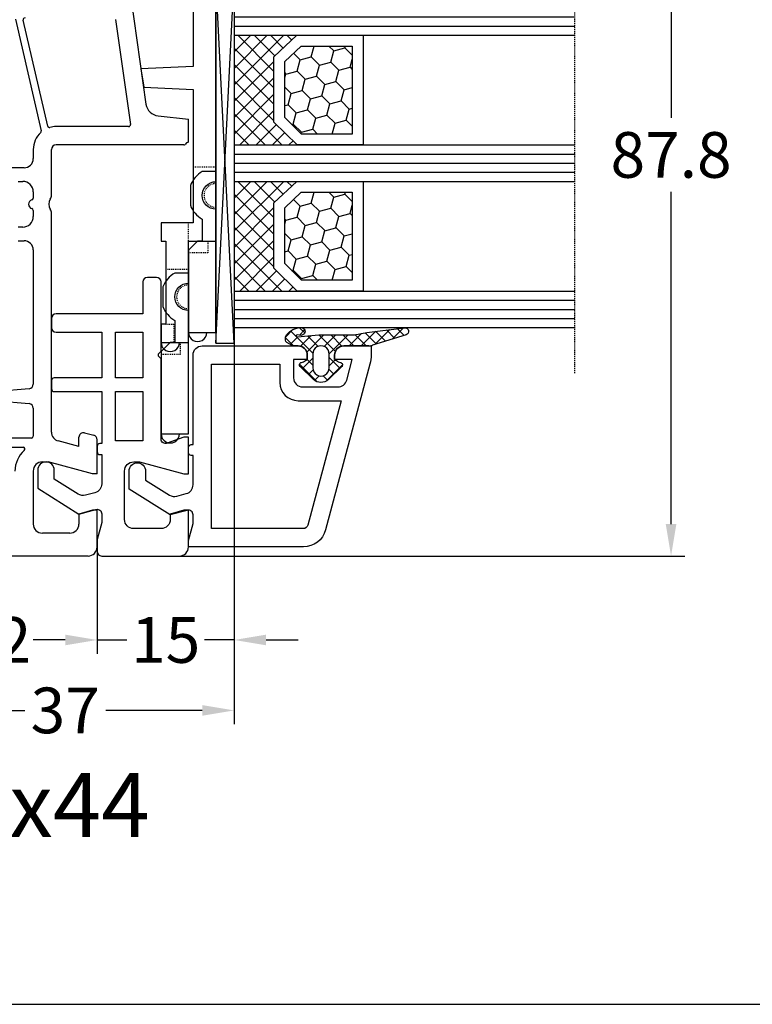
# Model space of a CAD drawing. Units: millimetres. Extents: x -5016 to -3654, y 8314 to 9425.
# Drawn here: x -4492 to -4412, y 8314 to 8421 of the extents above; entities that cross this region are included whole.
import ezdxf

# ---------------------------------------------------------------- set-up
doc = ezdxf.new("R2010")
doc.units = ezdxf.units.MM
for name, pattern in [('AUSGEZOGEN', [0]), ('GESTRICHELT2', [0.375, 0.25, -0.125]), ('VERDECKT2', [0.1875, 0.125, -0.0625])]:
    doc.linetypes.add(name, pattern=pattern)
for name, color, linetype in [('Bemaßung', 1, 'Continuous'), ('Dichtungen', 6, 'AUSGEZOGEN'), ('Glas', 4, 'Continuous'), ('Klotzbrücken', 20, 'Continuous'), ('Text', 7, 'Continuous')]:
    doc.layers.add(name, color=color, linetype=linetype)
doc.styles.add('arialn', font='ARIALN.TTF')
doc.styles.get("Standard").update_dxf_attribs({"font": 'arial.ttf'})
doc.dimstyles.new('Bemaßung klein', dxfattribs={"dimtxt": 5, "dimasz": 3.5, "dimexe": 1.5, "dimexo": 0, "dimgap": 1.5, "dimtad": 0, "dimtih": 1, "dimtoh": 1, "dimdsep": 46, "dimtxsty": 'arialn', "dimcen": 0, "dimclrd": 256, "dimclre": 256, "dimclrt": 256, "dimadec": 0, "dimazin": 0, "dimtfac": 1, "dimtmove": 0, "dimatfit": 3, "dimfxl": 1, "dimtolj": 1, "dimarcsym": 0})

# ---------------------------------------------------------------- blocks, each defined once
blk = doc.blocks.new('180044 gefräst 2seitig')
for p, q in [((-48.17485239855046, 28.67080250540619), (-47.81633616705981, 32)), ((-45.30000000000018, 32), (-47.8163361670598, 32)), ((-45.21213203435627, 31.78786796564401), (-45.05857864376298, 31.63431457505094)), ((-45.00000000000023, 31.49289321881361), (-45, 17.5)), ((-63.80781013004116, 25.32919579377543), (-49.45747006454951, 27.34600456484263)), ((-58.72783462019174, 24.02348464715973), (-47.2278346201922, 25.6397042462373)), ((-47.00000000000023, 25.44165063248897), (-47, 17.5)), ((-13.48296291314455, 20.62940952255121), (-13.21501372071361, 21.62940952255167)), ((-9, 22), (-12.73205080756907, 22.00000000000045)), ((-9, 22), (-9, 21.5)), ((-0.9999999999999999, 22), (-5, 22)), ((-5, 22), (-5, 21.5)), ((-9, 21.5), (-10.29999999999973, 16.64833395016149)), ((-5, 21.5), (-4.598076211353373, 20.00000000000045)), ((0, 21), (0, -21)), ((-11.99011423967249, 20), (-13, 20)), ((-11.99011423967249, 20), (-12.59536297865543, 17.74118095489757)), ((-4.598076211353373, 20.00000000000045), (-3.500000000000455, 20.00000000000023)), ((-2.500000000000455, 19.00000000000023), (-2.500000000000455, 16.00000000000023)), ((-47.0565831261888, 16.58275754096522), (-58.65500978913128, 13.90504975738927)), ((-39.4949874372186, 17.00000000000027), (-44.5, 17)), ((-13.56128880494452, 17), (-37.50501256278085, 17.00000000000028)), ((-10.29999999999995, 16), (-10.29999999999973, 16.64833395016149)), ((-58.74499021086876, 13.06323285395206), (-46.5440798134242, 15.88003496749479)), ((-44.5, 15), (-43.5, 15)), ((-39.85000000000036, 15.00000000000023), (-39.17082040344485, 15.00000000000021)), ((-37.82917959655606, 15.00000000000023), (-37.15000000000009, 15.00000000000025)), ((-33.5, 15.00000000000023), (-18.81003015988392, 15.00000000000025)), ((-18.31193281083802, 14.54357787137408), (-17.99809734904579, 10.95642212862603)), ((-17.00190265095421, 10.95642212862612), (-16.68806718916153, 14.54357787137386)), ((-16.18996984011574, 14.99999999999994), (-13.10000000000127, 14.99999999999995)), ((-12.90000000000123, 14.79999999999995), (-12.90000000000127, -14.79999999999973)), ((-9.299999999999955, 15), (-3.500000000000455, 15.00000000000023)), ((-42.5, 14), (-42.5, 11.00000000000044)), ((-41.0000000000004, 13.35000000000034), (-41.00000000000036, 13.85000000000025)), ((-36, 13.85000000000022), (-36.00000000000011, 13.35000000000038)), ((-34.5, 13.35000000000036), (-34.5, 14.00000000000023)), ((-11.89999999999986, 0.6000000000003638), (-11.90000000000009, 13.88339895115087))]:
    blk.add_line(p, q)
for centre, radius, start, end in [((-45, 32), 0.3000000000001819, 180, 224.9999999999616), ((-45.20000000000027, 31.49289321881361), 0.2, 0, 45.00000000000864), ((-49.66622971598963, 28.83140666795498), 1.5, 278.0000000000007, 353.8535909040324), ((-47.20000000000027, 25.44165063248897), 0.2, 0, 97.99999999997453), ((-12.73205080756907, 21.50000000000045), 0.5, 90, 165.0000000000055), ((-1, 21), 1, 0, 90), ((-13, 20.5), 0.5, 165.0000000000055, 270), ((-3.500000000000455, 19.00000000000023), 1, 0, 90), ((-44.5, 17.5), 2.5, 180, 195.5181648682224), ((-44.5, 17.5), 0.5, 180, 270), ((-13.56128880494452, 18), 1, 270, 345.0000000000056), ((-47.10157333705774, 16.77763155392222), 0.2, 283.0000000000512, 15.51816486812681), ((-39.49498743721915, 16.20000000000027), 0.8, 56.44269023508419, 89.9999999999608), ((-38.5, 17.70000000000027), 1, 236.4426902351024, 303.5573097649014), ((-37.50501256278108, 16.20000000000027), 0.8, 89.99999999998371, 123.5573097648975), ((-46.49908960255516, 15.68516095453779), 0.2000000000000157, 42.23419625513872, 103.000000000077), ((-44.49999999999545, 17.4999999999977), 2.499999999997704, 222.2341962549852, 269.9999999998957), ((-9.299999999999955, 16), 1, 180, 270), ((-3.500000000000455, 16.00000000000023), 1, 270, 0), ((-58.70000000000005, 14.09992377034632), 0.2, 180, 282.9999999999965), ((-43.5, 14), 1, 0, 90), ((-39.85000000000036, 13.85000000000025), 1.15, 90, 180), ((-39.17082040344485, 14.80000000000021), 0.2, 16.60154667981386, 90), ((-38.50000000000045, 14.99999996582341), 0.5000000000000586, 196.601546679813, 343.3984533201885), ((-37.82917959655606, 14.80000000000024), 0.2, 90, 163.3984533201903), ((-37.15000000000009, 13.85000000000025), 1.15, 359.9999999999986, 90), ((-33.5, 14.00000000000023), 0.9999999999999999, 90, 180), ((-18.81003015988381, 14.50000000000023), 0.5000000000000228, 5.000000000003836, 90.00000000001303), ((-16.18996984011574, 14.5), 0.4999999999999271, 90, 174.9999999999956), ((-13.10000000000127, 14.79999999999995), 0.2, 0, 90), ((-11.70000000000005, 13.88339895115087), 0.2, 41.40962210928943, 180), ((-9.299999999999955, 16), 3, 221.4096221092321, 270)]:
    blk.add_arc(centre, radius, start, end)
blk = doc.blocks.new('Glas 4-12-4-12-4')
at = {"linetype": 'VERDECKT2'}
h = blk.add_hatch(dxfattribs=at)
h.set_pattern_fill('HONEY', color=1, scale=0.4, angle=45, style=0)
h.set_pattern_definition([(45, (0, 0), (0.5693256106587867, 2.12475122566196), [1.27, -2.54]), (165, (0, 0), (-2.124751343474773, -0.5693251709753814), [1.27, -2.54]), (105, (0, 0), (-1.555425732815986, 1.555426054686578), [-2.54, 1.27])])
h.paths.add_polyline_path([(14.19110001199806, 12.93504535975444), (14.19110001199806, 7.335076786581344), (15.87363518529087, 5.542079388111232), (21.99783468446276, 5.542079388111234), (23.80890001199804, 7.381980162194863), (23.80890001199805, 12.93504535975444)])
h = blk.add_hatch(dxfattribs=at)
h.set_pattern_fill('HONEY', color=1, scale=0.4, angle=45, style=0)
h.set_pattern_definition([(45, (15.99999999999909, 0), (0.5693256106587867, 2.12475122566196), [1.27, -2.54]), (165, (15.99999999999909, 0), (-2.124751343474773, -0.5693251709753814), [1.27, -2.54]), (105, (15.99999999999909, 0), (-1.555425732815986, 1.555426054686578), [-2.54, 1.27])])
h.paths.add_polyline_path([(30.19110001199715, 12.93504535975444), (30.19110001199715, 7.335076786581344), (31.87363518528996, 5.542079388111231), (37.99783468446185, 5.542079388111233), (39.80890001199714, 7.381980162194857), (39.80890001199714, 12.93504535975444)])
h = blk.add_hatch(dxfattribs=at)
h.set_pattern_fill('ANSI37', color=1, scale=0.4, style=0)
h.set_pattern_definition([(45, (0, 0), (-0.8980256121069152, 0.8980256121069154), []), (135, (0, 0), (-0.8980256121069154, -0.8980256121069152), [])])
h.paths.add_polyline_path([(15.35794831071376, 4.350979388111229), (13.00000001199806, 6.863732305513621), (13.00000001199806, -1.138869265560061e-08), (25.00000001199714, -1.138869265560061e-08), (25.00000001199714, 6.894111998619335), (22.4967240967444, 4.350979388111227)])
h = blk.add_hatch(dxfattribs=at)
h.set_pattern_fill('ANSI37', color=1, scale=0.4, style=0)
h.set_pattern_definition([(45, (15.99999999999909, 0), (-0.8980256121069152, 0.8980256121069154), []), (135, (15.99999999999909, 0), (-0.8980256121069154, -0.8980256121069152), [])])
h.paths.add_polyline_path([(41.00000001199624, 6.894111998619336), (38.49672409674349, 4.350979388111227), (31.35794831071285, 4.350979388111228), (29.00000001199714, 6.863732305513621), (29.00000001199714, -1.138869265560061e-08), (41.00000001199624, -1.138869265560061e-08)])
at = {"color": 1}
for p, q in [((13.00000001199805, 6.863732305513621), (13.00000001199805, 14.12614535975445)), ((13.00000001199805, 14.12614535975445), (25.00000001199714, 14.12614535975445)), ((25.00000001199805, 14.09576566664873), (25.00000001199805, 6.863732305513622)), ((29.00000001199714, 6.863732305513621), (29.00000001199714, 14.12614535975445)), ((29.00000001199714, 14.12614535975445), (41.00000001199624, 14.12614535975445)), ((41.00000001199714, 14.09576566664873), (41.00000001199714, 6.863732305513622)), ((14.19110001199806, 12.93504535975444), (23.80890001199805, 12.93504535975444)), ((14.19110001199806, 7.335076786581343), (14.19110001199806, 12.93504535975444)), ((23.80890001199805, 12.93504535975444), (23.80890001199804, 7.381980162194862)), ((30.19110001199715, 12.93504535975444), (39.80890001199714, 12.93504535975444)), ((30.19110001199715, 7.335076786581343), (30.19110001199715, 12.93504535975444)), ((39.80890001199714, 12.93504535975444), (39.80890001199714, 7.381980162194862)), ((15.35794831071376, 4.350979388111228), (13.00000001199805, 6.863732305513621)), ((15.87363518529087, 5.542079388111232), (14.19110001199806, 7.335076786581343)), ((23.80890001199804, 7.381980162194862), (21.99783468446276, 5.542079388111233)), ((25.00000001199714, 6.894111998619337), (22.4967240967444, 4.350979388111227)), ((31.35794831071285, 4.350979388111228), (29.00000001199714, 6.863732305513621)), ((31.87363518528996, 5.542079388111232), (30.19110001199715, 7.335076786581343)), ((39.80890001199714, 7.381980162194862), (37.99783468446185, 5.542079388111233)), ((41.00000001199624, 6.894111998619337), (38.49672409674349, 4.350979388111227)), ((21.99783468446276, 5.542079388111233), (15.87363518529087, 5.542079388111232)), ((37.99783468446185, 5.542079388111233), (31.87363518528996, 5.542079388111232)), ((22.4967240967444, 4.350979388111227), (15.35794831071376, 4.350979388111228)), ((38.49672409674349, 4.350979388111227), (31.35794831071285, 4.350979388111228)), ((13.00000001199805, -1.138869265560061e-08), (25.00000001199714, -1.138869265560061e-08)), ((29.00000001199714, -1.138869265560061e-08), (41.00000001199624, -1.138869265560061e-08))]:
    blk.add_line(p, q, dxfattribs=at)
at = {"layer": 'Glas', "linetype": 'VERDECKT2'}
blk.add_line((50.00000001199624, 37.28174616792057), (4.000000011998054, 37.28174616792057), dxfattribs=at)
at = {"layer": 'Glas'}
for p, q in [((9.000000011998054, -1.138869265560061e-08), (9.000000011998054, 37.28174616792057)), ((10.00000001199805, -1.138869265560061e-08), (10.00000001199805, 37.28174616792057)), ((11.00000001199805, -1.138869265560061e-08), (11.00000001199805, 37.28174616792057)), ((12.00000001199805, -1.138869265560061e-08), (12.00000001199805, 37.28174616792057)), ((13.00000001199805, -1.138869265560061e-08), (13.00000001199805, 37.28174616792057)), ((25.00000001199714, -1.138869265560061e-08), (25.00000001199714, 37.28174616792057)), ((26.00000001199714, -1.138869265560061e-08), (26.00000001199714, 37.28174616792057)), ((27.00000001199714, -1.138869265560061e-08), (27.00000001199714, 37.28174616792057)), ((28.00000001199714, -1.138869265560061e-08), (28.00000001199714, 37.28174616792057)), ((29.00000001199714, -1.138869265560061e-08), (29.00000001199714, 37.28174616792057)), ((41.00000001199624, -1.138869265560061e-08), (41.00000001199624, 37.28174616792057)), ((42.00000001199624, -1.138869265560061e-08), (42.00000001199624, 37.28174616792057)), ((43.00000001199624, -1.138869265560061e-08), (43.00000001199624, 37.28174616792057)), ((44.00000001199624, -1.138869265560061e-08), (44.00000001199624, 37.28174616792057)), ((45.00000001199624, -1.138869265560061e-08), (45.00000001199624, 37.28174616792057)), ((9.000000011998054, -1.138869265560061e-08), (13.00000001199805, -1.138869265560061e-08)), ((25.00000001199714, -1.138869265560061e-08), (29.00000001199714, -1.138869265560061e-08)), ((41.00000001199624, -1.138869265560061e-08), (45.00000001199624, -1.138869265560061e-08))]:
    blk.add_line(p, q, dxfattribs=at)
blk = doc.blocks.new('120136')
for points in [[(-7.403460238670959, 1.999999999999716, -0.414213562373095), (-7.703460238671141, 2.299999999999727), (-7.703460238671141, 2.499999999999545), (-17.50346023867132, 2.5, -0.414213562373095), (-18.50346023867132, 3.5), (-18.50346023867132, 14.00000000000006, -0.4142135623730868), (-17.50346023867132, 15), (-17.00346023867132, 15), (-17.00346023867132, 13.5), (-15.00346023867132, 13.5, 0.414213562373095), (-14.00346023867132, 14.5), (-14.00346023867132, 18.35731922778683, 0.3393649165275758), (-14.74433167258394, 19.32316206502128), (-17.00346023867132, 19.9292697290939), (-17.00346023867132, 18), (-17.50346023867132, 18, -0.414213562373095), (-18.50346023867132, 19), (-18.50346023867132, 22), (-17.53072225815595, 22, -0.06562392076712643), (-16.49420799380641, 21.86337134893893), (1.644361176548045, 16.99692596177056, -0.3393649165276042), (3.496539761328677, 14.58231886868407), (3.496539761328677, 2), (2.796539761328859, 2), (0.9305143575447801, 2.499999999999545), (-0.0182602946570114, 2.499999999999545, 0.4931454260313256), (-0.5012232078015586, 1.870590477448275), (0, 0), (-2.811912083590869, -4.499999999999545), (-4.803460238670596, -4.499999999999545, -0.9999999999999999), (-4.803460238670596, -2.699999999999477), (-3.809668376205991, -2.699999999999363), (-2.171649843773594, -0.07862238333882487, 0.2080002991315367), (-2.053772113640662, 0.710115925996945), (-2.334771267505857, 1.758819045102427, 0.3394542588633653), (-3.300697093794952, 2.499999999999545), (-6.503460238671323, 2.499999999999545), (-6.503460238671323, 2.299999999999727, -0.414213562373095), (-6.803460238670596, 1.999999999999716)], [(-12.50346023867132, 18.72195265592291), (1.126104044372369, 15.06524028730138, -0.3393649165276071), (1.496539761328677, 14.58231886868407), (1.496539761328677, 4.5), (-16.50346023867132, 4.5), (-16.50346023867132, 12), (-14.50346023867132, 12, 0.4142135623730992), (-12.50346023867132, 14.00000000000006)]]:
    blk.add_lwpolyline(points, format="xyb", close=True)
blk = doc.blocks.new('120636g')
at = {"layer": 'Dichtungen'}
h = blk.add_hatch(dxfattribs=at)
h.set_pattern_fill('ANSI37', color=6, scale=7.5, style=0)
h.set_pattern_definition([(45, (-574.8711626432748, -620.9830532418143), (-0.6629126073623882, 0.6629126073623883), []), (135, (-574.8711626432748, -620.9830532418143), (-0.6629126073623883, -0.6629126073623882), [])])
edge = h.paths.add_edge_path()
edge.add_line((-16.19522503867108, 18.75685890000011), (-14.83435093867092, 17.32743460000029))
edge.add_arc((-15.70348370657643, 16.50000770000032), 1.200011267901538, -43.59180370215421, 43.59180370213829, ccw=False)
edge.add_line((-14.83435093867115, 15.67258080000011), (-16.19522503867108, 14.24315650000005))
edge.add_arc((-16.4125033062361, 14.45000491111296), 0.2999935178232858, 195.0001137512348, 316.4086978459811, ccw=False)
edge.add_line((-16.70227463867104, 14.37236030000008), (-16.76374843867109, 14.60177620000013))
edge.add_arc((-13.83889701752333, 16.63365719222031), 3.56136156579695, 207.3043505901209, 214.7875329624643, ccw=False)
edge.add_line((-17.00346023867132, 15), (-17.50346023867132, 15))
edge.add_arc((-17.50346023867087, 13.99999999999977), 1.000000000000227, 90.00000000002606, 179.999999999987)
edge.add_line((-18.5034602386711, 14), (-18.5034602386711, 13.48038870000005))
edge.add_arc((-18.80357794230677, 13.48043459574666), 0.3001177071450003, 330.00335476470156, 359.9912379958727, ccw=False)
edge.add_line((-18.54365959803977, 13.33039096057519), (-18.87783463867106, 12.75155260000008))
edge.add_arc((-19.13766139911515, 12.90157312058965), 0.3000268355344833, 271.67140767323326, 329.9984337312697, ccw=False)
edge.add_line((-19.12891038744795, 12.60167393446932), (-19.50346403867115, 12.60167320000005))
edge.add_arc((-18.55317978809284, 14.29902548758763), 1.945262179007239, 181.1499096680313, 240.7571622679588, ccw=False)
edge.add_arc((-20.07853122346473, 14.33010223414306), 0.4253378543821486, -4.659466706497824, 189.488251430547, ccw=False)
edge.add_line((-19.65459906647698, 14.2955505823428), (-19.71075447401176, 13.89333894316303))
edge.add_arc((-19.59843870279576, 13.89619146745929), 0.1123519886726854, 181.4548489001843, 388.7688989436136)
edge.add_line((-19.49995453867109, 13.95026400000006), (-19.7034686386711, 16.27667620000011))
edge.add_line((-19.7034686386711, 16.27667620000011), (-19.7034686386711, 19.97534950000011))
edge.add_arc((-34.41485924048524, 18.19544614941052), 14.81867299647932, 6.898577752195835, 12.9658687922557)
edge.add_line((-19.97400467665557, 21.520320409124), (-20.48832185531285, 25.64959219307605))
edge.add_arc((-20.09127050383741, 25.69807731914463), 0.4000007289472823, 17.361472184008903, 186.9620899970711, ccw=False)
edge.add_line((-19.70949332852945, 25.81743715984589), (-18.56449384987161, 22.15522225393238))
edge.add_arc((-19.04212723152608, 21.87780575000035), 0.5523527531610143, -12.780994617360875, 30.148650932901717, ccw=False)
edge.add_line((-18.5034602386711, 21.7556115000001), (-18.50346023867132, 19.00000000000011))
edge.add_arc((-17.50346023867132, 19), 1, 179.9999999999935, 270)
edge.add_line((-17.50346023867132, 18), (-17.00346023867132, 18))
edge.add_arc((-13.83485581884404, 16.36398886591919), 3.566032304983418, 145.2182474548824, 152.6918269729591, ccw=False)
edge.add_line((-16.76374843867109, 18.39823920000003), (-16.70227463867093, 18.62765510000008))
edge.add_arc((-16.41250330621538, 18.55001048880615), 0.2999935178641661, 43.59130216795921, 164.9998862348312, ccw=False)
edge = h.paths.add_edge_path(flags=16)
edge.add_arc((-17.60346678867836, 16.49999815000007), 0.8999919500360164, 89.99948751603493, 270.0005124839651)
edge.add_line((-17.60345873867107, 15.60000620000005), (-16.10346253867101, 15.60000620000005))
edge.add_arc((-16.10345448866383, 16.49999815000024), 0.8999919500361869, 269.9994875160422, 450.0005124839578)
edge.add_line((-16.10346253867101, 17.39999010000042), (-17.60345873867107, 17.39999010000008))
at = {"layer": 'Dichtungen', "color": 6}
for points in [[(-16.19522503867108, 18.75685890000011), (-14.83435093867092, 17.32743460000029, -0.399888497698231), (-14.83435093867115, 15.67258080000011), (-16.19522503867108, 14.24315650000005, -0.5855743656770479), (-16.70227463867104, 14.37236030000008), (-16.76374843867109, 14.60177620000013, -0.03266315120447103), (-17.00346023867132, 15), (-17.50346023867132, 15, 0.4142135623728952), (-18.5034602386711, 14), (-18.5034602386711, 13.48038870000005, -0.1315987122318708), (-18.54365959803977, 13.33039096057519), (-18.87783463867106, 12.75155260000008, -0.2601405045438829), (-19.12891038744795, 12.60167393446932), (-19.50346403867115, 12.60167320000005, -0.26611331285629), (-20.49805021101076, 14.25998726100067, -1.131763443281861), (-19.65459906647698, 14.2955505823428), (-19.71075447401176, 13.89333894316303, 1.272075403165951), (-19.49995453867109, 13.95026400000006), (-19.7034686386711, 16.27667620000011), (-19.7034686386711, 19.97534950000011, 0.02647973771903128), (-19.97400467665557, 21.520320409124), (-20.48832185531285, 25.64959219307605, -0.913130423707577), (-19.70949332852945, 25.81743715984589), (-18.56449384987161, 22.15522225393238, -0.1895379062843646), (-18.5034602386711, 21.7556115000001), (-18.50346023867132, 19.00000000000011, 0.4142135623731283), (-17.50346023867132, 18), (-17.00346023867132, 18, -0.03262120620300393), (-16.76374843867109, 18.39823920000003), (-16.70227463867093, 18.62765510000008, -0.5855743655137186)], [(-17.60345873867107, 17.39999010000008, 1.000008944572556), (-17.60345873867107, 15.60000620000005), (-16.10346253867101, 15.60000620000005, 1.00000894457243), (-16.10346253867101, 17.39999010000042)]]:
    blk.add_lwpolyline(points, format="xyb", close=True, dxfattribs=at)
blk.add_blockref('120136', (-1.77635683940025e-15, 0))
blk = doc.blocks.new('*D120')
at = {"layer": 'Bemaßung', "lineweight": -2, "transparency": 16777216}
for p, q in [((-4483.783975682894, 8363.712742702377), (-4483.783975682894, 8352.021937451933)), ((-4505.783975682894, 8362.712742702377), (-4505.783975682894, 8352.021937451933)), ((-4502.283975682894, 8353.521937451933), (-4499.237590962567, 8353.521937451933)), ((-4487.283975682894, 8353.521937451933), (-4490.330360403222, 8353.521937451933))]:
    blk.add_line(p, q, dxfattribs=at)
at = {"layer": 'Bemaßung', "transparency": 16777216}
for points in [[(-4502.283975682894, 8354.105270785267), (-4502.283975682894, 8352.938604118599), (-4505.783975682894, 8353.521937451933)], [(-4487.283975682894, 8354.105270785267), (-4487.283975682894, 8352.938604118599), (-4483.783975682894, 8353.521937451933)]]:
    blk.add_solid(points, dxfattribs=at)
at = {"layer": 'Defpoints', "color": 0, "transparency": 16777216}
for p in [(-4483.783975682894, 8363.712742702377), (-4505.783975682894, 8362.712742702377), (-4483.783975682894, 8353.521937451933)]:
    blk.add_point(p, dxfattribs=at)
at = {"layer": 'Bemaßung', "transparency": 16777216, "insert": (-4494.783975682894, 8353.521937451933), "char_height": 5, "attachment_point": 5, "style": 'arialn'}
blk.add_mtext('\\A1;22', dxfattribs=at)
blk = doc.blocks.new('*D121')
at = {"layer": 'Bemaßung', "lineweight": -2, "transparency": 16777216}
for p, q in [((-4468.784104528826, 8386.69506221858), (-4468.784104528826, 8352.021937451933)), ((-4483.783980143133, 8363.709755989188), (-4483.783980143133, 8352.021937451933)), ((-4487.283980143133, 8353.521937451933), (-4490.783980143133, 8353.521937451933)), ((-4483.783980143133, 8353.521937451933), (-4480.543251067223, 8353.521937451933)), ((-4468.784104528826, 8353.521937451933), (-4472.02483360474, 8353.521937451933)), ((-4465.284104528826, 8353.521937451933), (-4461.784104528826, 8353.521937451933))]:
    blk.add_line(p, q, dxfattribs=at)
at = {"layer": 'Bemaßung', "transparency": 16777216}
for points in [[(-4487.283980143133, 8354.105270785267), (-4487.283980143133, 8352.938604118599), (-4483.783980143133, 8353.521937451933)], [(-4465.284104528826, 8354.105270785267), (-4465.284104528826, 8352.938604118599), (-4468.784104528826, 8353.521937451933)]]:
    blk.add_solid(points, dxfattribs=at)
at = {"layer": 'Defpoints', "color": 0, "transparency": 16777216}
for p in [(-4468.784104528826, 8386.69506221858), (-4483.783980143133, 8363.709755989188), (-4468.784104528826, 8353.521937451933)]:
    blk.add_point(p, dxfattribs=at)
at = {"layer": 'Bemaßung', "transparency": 16777216, "insert": (-4476.284042335981, 8353.521937451933), "char_height": 5, "attachment_point": 5, "style": 'arialn'}
blk.add_mtext('\\A1;15', dxfattribs=at)
blk = doc.blocks.new('*D122')
at = {"layer": 'Bemaßung', "lineweight": -2, "transparency": 16777216}
for p, q in [((-4468.784104528826, 8386.69506221858), (-4468.784104528826, 8344.312664233279)), ((-4505.783975682894, 8362.712742702377), (-4505.783975682894, 8344.312664233279)), ((-4502.283975682894, 8345.812664233279), (-4491.71889685893, 8345.812664233279)), ((-4472.284104528826, 8345.812664233279), (-4482.849183352791, 8345.812664233279))]:
    blk.add_line(p, q, dxfattribs=at)
at = {"layer": 'Bemaßung', "transparency": 16777216}
for points in [[(-4502.283975682894, 8346.395997566613), (-4502.283975682894, 8345.229330899945), (-4505.783975682894, 8345.812664233279)], [(-4472.284104528826, 8346.395997566613), (-4472.284104528826, 8345.229330899945), (-4468.784104528826, 8345.812664233279)]]:
    blk.add_solid(points, dxfattribs=at)
at = {"layer": 'Defpoints', "color": 0, "transparency": 16777216}
for p in [(-4468.784104528826, 8386.69506221858), (-4505.783975682894, 8362.712742702377), (-4505.783975682894, 8345.812664233279)]:
    blk.add_point(p, dxfattribs=at)
at = {"layer": 'Bemaßung', "transparency": 16777216, "insert": (-4487.28404010586, 8345.812664233279), "char_height": 5, "attachment_point": 5, "style": 'arialn'}
blk.add_mtext('\\A1;37', dxfattribs=at)
blk = doc.blocks.new('*D223')
at = {"layer": 'Bemaßung', "lineweight": -2, "transparency": 16777216}
for p, q in [((-4461.115779700016, 8450.512742702374), (-4419.452728394192, 8450.512742702374)), ((-4420.952728394192, 8447.012742702374), (-4420.952728394192, 8410.665607640985)), ((-4420.952728394192, 8366.212742702377), (-4420.952728394192, 8402.559877763768)), ((-4474.783975682894, 8362.712742702377), (-4419.452728394192, 8362.712742702377))]:
    blk.add_line(p, q, dxfattribs=at)
at = {"layer": 'Bemaßung', "transparency": 16777216}
for points in [[(-4421.536061727525, 8447.012742702374), (-4420.369395060859, 8447.012742702374), (-4420.952728394192, 8450.512742702374)], [(-4421.536061727525, 8366.212742702377), (-4420.369395060859, 8366.212742702377), (-4420.952728394192, 8362.712742702377)]]:
    blk.add_solid(points, dxfattribs=at)
at = {"layer": 'Defpoints', "color": 0, "transparency": 16777216}
for p in [(-4461.115779700016, 8450.512742702374), (-4474.783975682894, 8362.712742702377), (-4420.952728394192, 8362.712742702377)]:
    blk.add_point(p, dxfattribs=at)
at = {"layer": 'Bemaßung', "transparency": 16777216, "insert": (-4420.952728394192, 8406.612742702375), "char_height": 5, "attachment_point": 5, "style": 'arialn'}
blk.add_mtext('\\A1;87.8', dxfattribs=at)
blk = doc.blocks.new('130250')
blk.add_lwpolyline([(-0.4019237886468545, 12), (-0.4019237886468545, 11.5), (0, 10), (0.5980762113531455, 10, -0.4142135623731616), (1.598076211353145, 9), (1.598076211353145, 6, -0.414213562373095), (0.5980762113531455, 5), (-4.701923788647036, 5, -0.4142135623731616), (-5.701923788647036, 6), (-5.701923788647036, 6.648333950160577), (-4.401923788646855, 11.5), (-4.401923788646855, 12), (-8.401923788646855, 12), (-8.401923788646855, 11.5), (-7.736225895959706, 9.67101007166275, -0.5205670505516866), (-8.206072206352474, 9), (-16.97765971993476, 9.000000000000455), (-17.18979175429104, 8.787867965644182, -0.414213562373048), (-17.61405582300267, 8.78786796564441), (-17.82618785735895, 9.000000000000455), (-25.40192378864685, 9.000000000000455, 0.414213562373095), (-25.90192378864685, 8.500000000000455), (-25.90192378864685, 7.500000000000455, 0.414213562373095), (-25.40192378864685, 7.000000000000455), (-21.90192378864685, 7), (-21.90192378864685, -2.5, 0.414213562373095), (-21.40192378864685, -3), (-20.40192378864685, -3, 0.414213562373095), (-19.90192378864685, -2.5), (-19.90192378864685, 2.5), (-14.90192378864685, 2.5), (-14.90192378864685, -2.699999999999818, 0.4142135623730284), (-14.60192378864713, -2.999999999999773), (-13.70192378864704, -3, 0.414213562373095), (-13.40192378864685, -2.699999999999818), (-13.40192378864685, 2.5), (-7.703460238672051, 2.5), (-7.703460238672051, 2.300000000000182, 0.414213562373095), (-7.403460238671869, 2.000000000000227), (-6.80346023867196, 2, 0.4142135623729619), (-6.503460238671778, 2.300000000000182), (-6.503460238671778, 2.5), (-3.300697093794952, 2.499999999999545, -0.3394542588634028), (-2.334771267505857, 1.758819045101973), (-2.053772113641571, 0.7101159259968881, -0.2080002991315731), (-2.171649843774503, -0.07862238333882487), (-3.809668376206901, -2.699999999999363), (-4.803460238671505, -2.699999999999363, 0.9999999999999999), (-4.803460238671505, -4.499999999999545), (-2.811912083591778, -4.499999999999545), (0, 0), (-0.5012232078020133, 1.870590477448786, -0.4931454260313423), (-0.01826029465746615, 2.5), (0.9305143575438706, 2.5), (2.796539761328404, 2), (4.098076211353145, 2, 0.414213562373095), (4.598076211353145, 2.5), (4.598076211353145, 11, 0.4142135623729619), (3.5980762113536, 12)], format="xyb", close=True)
for points in [[(-14.90192378864685, 4), (-19.90192378864685, 4), (-19.90192378864685, 7.000000000000455), (-14.90192378864685, 7.000000000000455)], [(-8.003460238671778, 4), (-13.40192378864685, 4), (-13.40192378864685, 7.000000000000455), (-8.003460238671778, 7)]]:
    blk.add_lwpolyline(points, close=True)
blk = doc.blocks.new('A$C406C0DE1')
at = {"layer": 'Klotzbrücken', "color": 3}
for p, q in [((3.499907413723122, 9.63980829556749), (3.499907413723122, 11.63980829556749)), ((3.499907413723122, 11.63980829556749), (43.49990741372312, 11.63980829556749)), ((43.48055278297397, 11.63980829556749), (3.499907413723122, 9.63980829556749)), ((43.48055278297397, 9.63980829556749), (43.48055278297397, 11.63980829556749)), ((3.499907413723122, 9.63980829556749), (43.48055278297397, 9.63980829556749))]:
    blk.add_line(p, q, dxfattribs=at)
at = {"layer": 'Klotzbrücken', "linetype": 'GESTRICHELT2', "ltscale": 0.1}
for p, q in [((24.19989917233045, 9.639990162221808), (24.19989917233045, 7.139990162221354)), ((32.2999053661847, 8.740362487058633), (33.59990536618392, 8.740362487058519)), ((32.2999053661847, 8.140362487059065), (32.2999053661847, 8.740362487058633)), ((33.59990536618392, 8.740362487058519), (33.59990536618432, 6.640362487058155)), ((32.2998991723864, 6.639990162221354), (30.2998991723864, 6.639990162221354)), ((35.39989917233032, 6.639990162221808), (35.39989917233032, 4.139990162221354)), ((43.39990536624146, 5.740362487058633), (44.69990536624067, 5.740362487058519)), ((43.39990536624146, 5.140362487059065), (43.39990536624146, 5.740362487058633)), ((44.69990536624067, 5.740362487058519), (44.69990536624107, 3.640362487058155)), ((41.39989917238665, 4.139990162221352), (41.39989917238671, 5.039990162221443)), ((41.39989917238671, 5.039990162221443), (43.39989917238671, 5.039990162221443))]:
    blk.add_line(p, q, dxfattribs=at)
at = {"layer": 'Klotzbrücken'}
for p, q in [((36.89989917238671, 6.639990162221354), (35.79989917238635, 6.639990162221354)), ((0.9998991723866766, 5.439990162221537), (3.499899172386677, 5.439990162221537)), ((3.499899172386677, -9.837778518040352e-06), (0.2417673065094732, 3.787888886389855))]:
    blk.add_line(p, q, dxfattribs=at)
at = {"layer": 'Klotzbrücken', "color": 3}
blk.add_lwpolyline([(43.48055278297397, 9.63980829556749), (3.499907413723122, 11.63980829556749)], dxfattribs=at)
at = {"layer": 'Klotzbrücken'}
blk.add_lwpolyline([(43.39989917238671, 3.640396616626617), (43.39989917238671, 6.640396616626731), (32.2998991723864, 6.639990162221354), (32.2998991723864, 9.639990162221354), (3.499899172386677, 9.639990162221356), (3.499899172386677, -9.837778518040352e-06), (5.499899172386677, 0.3526441236382452), (5.499899172386677, 7.139990162221356), (13.19989917238672, 7.139990162221354), (13.45007637525259, 1.409990162221336), (15.46523588100172, 1.765317153516324), (15.69989917238672, 7.139990162221354), (30.2998991723864, 7.139990162221354), (30.2998991723864, 3.639990162221354), (32.2998991723864, 3.639990162221354), (32.2998991723864, 4.139990162221354), (41.39989917238665, 4.139990162221352), (41.39989917238671, 3.639990162221011), (43.39989917238665, 3.639990162221352)], close=True, dxfattribs=at)
for points in [[(24.69990536618394, 8.143699532350183, 0.1719845923454907), (26.22287240475714, 6.840362487058883), (28.37693832761198, 6.840362487058769, 0.1716541277082762), (29.89798157753773, 8.14036248705861), (32.2999053661847, 8.140362487059065), (32.29990536618459, 7.640362487058155), (33.29990536618459, 6.640362487058155), (42.29990536618413, 6.640362487058609), (42.29990536618413, 9.640362487058608), (28.79990536618459, 9.64036248705861, -0.9999999999999999), (25.79990536618459, 9.64036248705861), (24.69990536618423, 9.64036248705861)], [(35.79990536624069, 5.143699532350183, 0.1719845923454907), (37.32287240481389, 3.840362487058883), (39.47693832766873, 3.840362487058769, 0.1716541277082762), (40.99798157759449, 5.14036248705861), (43.39990536624146, 5.140362487059065), (43.39990536624134, 4.640362487058155), (44.39990536624134, 3.640362487058155), (53.39990536624089, 3.640362487058609), (53.39990536624089, 6.640362487058609), (39.89990536624134, 6.64036248705861, -0.9999999999999999), (36.89990536624134, 6.64036248705861), (35.79990536624098, 6.64036248705861)]]:
    blk.add_lwpolyline(points, format="xyb", close=True, dxfattribs=at)
at = {"layer": 'Klotzbrücken', "linetype": 'GESTRICHELT2', "ltscale": 0.1}
for centre in [(27.29989917233081, 9.639990162221808), (38.39989917238671, 6.639990162221352)]:
    blk.add_arc(centre, 1.3, 180, 0, dxfattribs=at)
at = {"layer": 'Klotzbrücken'}
for centre, radius, start, end in [((42.29990536618413, 7.640362487058609), 0.9999999999999998, 270, 90), ((0.9998991723866766, 4.439990162221537), 0.9999999999999999, 90, 220.7002170510073), ((43.39989917238665, 4.639990162221352), 1.000000000000001, 270, 90), ((53.39990536624089, 4.640362487058609), 0.9999999999999998, 270, 90)]:
    blk.add_arc(centre, radius, start, end, dxfattribs=at)

msp = doc.modelspace()

# ---------------------------------------------------------------- linework, layer by layer
at = {"linetype": 'ByBlock'}
msp.add_line((-4675.783975682905, 8313.644535214567), (-4335.783975682903, 8313.644535214571), dxfattribs=at)

# ---------------------------------------------------------------- block references
at = {"rotation": 270}
for name, p in [('180044 gefräst 2seitig', (-4505.783975682894, 8362.712742702377)), ('130250', (-4485.783980143133, 8367.310818913731)), ('120636g', (-4475.783975682894, 8367.209282463704))]:
    msp.add_blockref(name, p, dxfattribs=at)
at = {"layer": 'Glas', "linetype": 'VERDECKT2', "rotation": 270}
msp.add_blockref('Glas 4-12-4-12-4', (-4468.783975671508, 8432.712742714375), dxfattribs=at)
at = {"layer": 'Klotzbrücken', "linetype": 'ByBlock', "rotation": 270}
msp.add_blockref('A$C406C0DE1', (-4480.424342630191, 8429.482648068617), dxfattribs=at)

# ---------------------------------------------------------------- texts
at = {"layer": 'Text', "insert": (-4545.561232425625, 8338.949262572918), "char_height": 7, "width": 74.51923877331319, "attachment_point": 1}
msp.add_mtext('Pfosten 180x44', dxfattribs=at)

# ---------------------------------------------------------------- dimensions: what is measured, and where the dimension line sits
at = {"layer": 'Bemaßung'}
dim = msp.add_linear_dim(base=(-4420.952728394192, 8362.712742702377), p1=(-4461.115779700016, 8450.512742702374), p2=(-4474.783975682894, 8362.712742702377), angle=90, dimstyle='Bemaßung klein', dxfattribs=at)
dim.commit()
dim.dimension.update_dxf_attribs({"geometry": '*D223', "text_midpoint": (-4420.952728394192, 8406.612742702375)})
for base, p1, p2, picture, middle in [((-4505.783975682894, 8345.812664233279), (-4468.784104528826, 8386.69506221858), (-4505.783975682894, 8362.712742702377), '*D122', (-4487.28404010586, 8345.812664233279)), ((-4468.784104528826, 8353.521937451933), (-4483.783980143133, 8363.709755989188), (-4468.784104528826, 8386.69506221858), '*D121', (-4476.284042335981, 8353.521937451933)), ((-4483.783975682894, 8353.521937451933), (-4505.783975682894, 8362.712742702377), (-4483.783975682894, 8363.712742702377), '*D120', (-4494.783975682894, 8353.521937451933))]:
    dim = msp.add_linear_dim(base=base, p1=p1, p2=p2, angle=180, dimstyle='Bemaßung klein', dxfattribs=at)
    dim.commit()
    dim.dimension.update_dxf_attribs({"geometry": picture, "text_midpoint": middle, "dimtype": 160})

doc.saveas('drawing.dxf')
